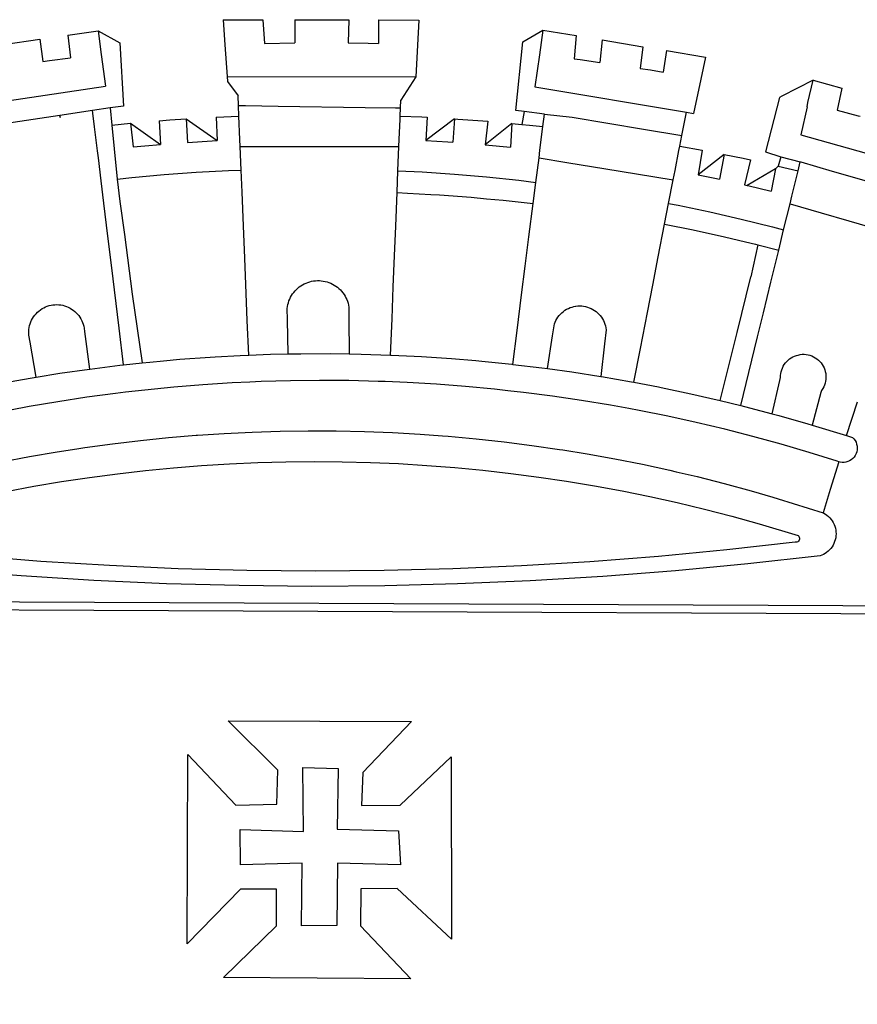
# Model space of a CAD drawing. Extents: x 2569 to 3455, y 142 to 736.
# Drawn here: x 3232 to 3239, y 223 to 230 of the extents above; entities that cross this region are included whole.
import ezdxf

# ---------------------------------------------------------------- set-up
doc = ezdxf.new("R2010")
doc.units = 0
doc.header["$LTSCALE"] = 7
doc.header["$MEASUREMENT"] = 0
doc.layers.get('0').update_dxf_attribs({"linetype": 'CONTINUOUS'})
doc.layers.add('BRAZAO', color=7, linetype='CONTINUOUS')

# ---------------------------------------------------------------- blocks, each defined once
blk = doc.blocks.new('SimbuloPOA')
at = {"layer": 'BRAZAO'}
for points in [[(195826.309008, 1685414.65983), (195827.633227, 1685395.721598)], [(195826.309008, 1685414.65983), (195856.311938, 1685414.604898)], [(195856.311938, 1685414.604898), (195857.49956, 1685396.792398)], [(195880.235766, 1685414.560953), (195920.984789, 1685414.486246)], [(195880.235766, 1685414.560953), (195880.398363, 1685397.231852)], [(195920.984789, 1685414.486246), (195920.689623, 1685397.120523)], [(195943.395434, 1685414.444498), (195943.38225, 1685396.626139)], [(195943.395434, 1685414.444498), (195973.860888, 1685414.388834)], [(195973.860888, 1685414.388834), (195972.893359, 1685395.459391)], [(195709.224413, 1685402.953531), (195732.082568, 1685406.208414)], [(195732.082568, 1685406.208414), (195734.350512, 1685388.52482)], [(195732.082568, 1685406.208414), (195748.32329, 1685397.247232), (195751.11455, 1685349.568766), (195741.135302, 1685348.07902)], [(196053.381029, 1685345.350748), (196047.129443, 1685346.11027), (196052.222338, 1685398.040445), (196067.435839, 1685406.816324)], [(196067.435839, 1685406.816324), (196064.795092, 1685388.213541)], [(196067.435839, 1685406.816324), (196092.448779, 1685402.664957)], [(195660.530444, 1685396.017496), (195687.976122, 1685399.927164)], [(195687.976122, 1685399.927164), (195690.382128, 1685383.18107)], [(195709.224413, 1685402.953531), (195711.041186, 1685385.842691)], [(196092.448779, 1685402.664957), (196091.083178, 1685385.10441)], [(196112.113573, 1685399.396891), (196110.49309, 1685382.488932)], [(196112.113573, 1685399.396891), (196142.835009, 1685394.290445)], [(195827.633227, 1685395.721598), (195829.307177, 1685371.774332)], [(195857.49956, 1685396.792398), (195880.398363, 1685397.231852)], [(195920.689623, 1685397.120523), (195935.588183, 1685396.885416), (195943.38225, 1685396.626139)], [(195972.893359, 1685395.459391), (195971.675341, 1685371.621256)], [(196142.835009, 1685394.290445), (196140.935839, 1685377.925211)], [(196160.666918, 1685391.325602), (196158.290942, 1685375.03068)], [(196160.666918, 1685391.325602), (196190.139574, 1685386.427164)], [(195690.382128, 1685383.18107), (195695.332568, 1685383.88566), (195711.041186, 1685385.842691)], [(195734.350512, 1685388.52482), (195737.436571, 1685364.458902)], [(196064.795092, 1685388.213541), (196061.444262, 1685363.964518)], [(196091.083178, 1685385.10441), (196095.610644, 1685384.556559), (196110.49309, 1685382.488932)], [(196190.139574, 1685386.427164), (196186.582568, 1685369.878824)], [(196140.935839, 1685377.925211), (196148.556322, 1685376.731363), (196158.290942, 1685375.03068)], [(195829.307177, 1685371.774332), (195829.574145, 1685367.952555)], [(195829.307177, 1685371.774332), (195971.675341, 1685371.621256)], [(195971.675341, 1685371.621256), (195960.310717, 1685353.954508)], [(196186.582568, 1685369.878824), (196181.006274, 1685343.92692)], [(196271.195238, 1685369.043863), (196247.738696, 1685356.873209)], [(196266.70769, 1685348.855387), (196267.381518, 1685352.113199), (196271.195238, 1685369.043863)], [(196271.195238, 1685369.043863), (196293.015551, 1685362.943521)], [(195624.518359, 1685347.60734), (195737.436571, 1685364.458902)], [(195829.574145, 1685367.952555), (195837.583544, 1685357.350016)], [(196061.444262, 1685363.964518), (196175.640551, 1685344.826334)], [(196293.015551, 1685362.943521), (196289.423388, 1685346.470621)], [(195837.883837, 1685349.989176), (195837.583544, 1685357.350016)], [(195960.076708, 1685348.161783), (195960.310717, 1685353.954508)], [(196245.891894, 1685355.915201), (196235.406542, 1685314.925943)], [(196247.738696, 1685356.873209), (196245.891894, 1685355.915201)], [(195741.135302, 1685348.07902), (195727.754321, 1685346.079508)], [(195741.135302, 1685348.07902), (195742.355151, 1685335.233805)], [(195837.883837, 1685349.989176), (195843.204882, 1685349.908609)], [(195838.207568, 1685342.016031), (195837.883837, 1685349.989176)], [(195843.204882, 1685349.908609), (195867.677294, 1685349.543863)], [(195867.677294, 1685349.543863), (195933.463061, 1685348.559488)], [(195933.463061, 1685348.559488), (195956.292284, 1685348.21818)], [(195956.292284, 1685348.21818), (195960.076708, 1685348.161783)], [(195959.828417, 1685342.008707), (195960.076708, 1685348.161783)], [(196266.70769, 1685348.855387), (196261.989428, 1685327.740396)], [(196289.423388, 1685346.470621), (196305.303393, 1685342.241617), (196306.6906, 1685341.846109)], [(195703.074999, 1685342.392496), (195652.619189, 1685334.855875)], [(195727.754321, 1685346.079508), (195703.074999, 1685342.392496)], [(195703.074999, 1685342.392496), (195703.247118, 1685340.877848), (195703.074999, 1685342.392496)], [(195728.09746, 1685344.167887), (195728.083178, 1685344.396402), (195727.754321, 1685346.079508)], [(195729.346239, 1685333.89567), (195728.09746, 1685344.167887)], [(195777.929247, 1685338.43815), (195786.02434, 1685339.100992), (195798.427538, 1685339.897867)], [(195798.427538, 1685339.897867), (195821.742358, 1685323.55607)], [(195798.427538, 1685339.897867), (195799.41704, 1685322.165201)], [(195820.927538, 1685341.207438), (195838.207568, 1685342.016031)], [(195820.927538, 1685341.207438), (195821.742358, 1685323.55607)], [(195838.925707, 1685324.377848), (195838.207568, 1685342.016031)], [(195959.119799, 1685324.44523), (195959.7354, 1685339.704508)], [(195959.7354, 1685339.704508), (195959.828417, 1685342.008707)], [(195959.828417, 1685342.008707), (195976.11455, 1685341.346598), (195980.063769, 1685341.118082)], [(195980.063769, 1685341.118082), (195979.177172, 1685323.497477)], [(196000.904833, 1685339.908121), (195979.177172, 1685323.497477)], [(196000.904833, 1685339.908121), (195999.462328, 1685322.275797)], [(196000.904833, 1685339.908121), (196003.242358, 1685339.771891), (196025.858813, 1685338.060953)], [(196053.381029, 1685345.350748), (196051.464281, 1685335.753824)], [(196068.690478, 1685343.492594), (196053.381029, 1685345.350748)], [(196067.49956, 1685334.080973), (196068.690478, 1685343.492594)], [(196068.690478, 1685343.492594), (196089.453905, 1685341.088785)], [(196089.453905, 1685341.088785), (196143.395312, 1685332.078531)], [(196172.222338, 1685327.262857), (196175.640551, 1685344.826334)], [(196175.640551, 1685344.826334), (196181.006274, 1685343.92692)], [(195731.539843, 1685315.848795), (195729.346239, 1685333.89567)], [(195742.355151, 1685335.233805), (195756.364184, 1685336.627604)], [(195742.355151, 1685335.233805), (195744.060595, 1685317.290934)], [(195756.364184, 1685336.627604), (195779.069262, 1685320.598551)], [(195756.364184, 1685336.627604), (195758.382006, 1685318.72941)], [(195777.929247, 1685338.43815), (195779.069262, 1685320.598551)], [(196025.858813, 1685338.060953), (196023.951952, 1685320.3986)], [(196044.090624, 1685336.441568), (196023.951952, 1685320.3986)], [(196044.090624, 1685336.441568), (196042.925341, 1685318.649576)], [(196044.090624, 1685336.441568), (196051.464281, 1685335.753824)], [(196051.464281, 1685335.753824), (196057.396532, 1685335.200846), (196067.49956, 1685334.080973)], [(196065.243334, 1685316.260416), (196067.49956, 1685334.080973)], [(196143.395312, 1685332.078531), (196172.222338, 1685327.262857)], [(195839.139941, 1685319.11027), (195838.925707, 1685324.377848)], [(195958.898241, 1685318.969645), (195959.119799, 1685324.44523)], [(196170.687548, 1685319.377604), (196172.222338, 1685327.262857)], [(196261.989428, 1685327.740396), (196360.529101, 1685300.07023)], [(195744.060595, 1685317.290934), (195746.227099, 1685294.486246)], [(195758.382006, 1685318.72941), (195767.212084, 1685319.617105), (195779.069262, 1685320.598551)], [(195799.41704, 1685322.165201), (195817.916186, 1685323.372965), (195821.742358, 1685323.55607)], [(195839.139941, 1685319.11027), (195867.744311, 1685319.076578)], [(195839.867236, 1685301.24357), (195839.139941, 1685319.11027)], [(195867.744311, 1685319.076578), (195897.962206, 1685319.041422)], [(195897.962206, 1685319.041422), (195932.246142, 1685319.001139)], [(195932.246142, 1685319.001139), (195958.898241, 1685318.969645)], [(195958.163988, 1685300.773355), (195958.898241, 1685318.969645)], [(195979.177172, 1685323.497477), (195995.765429, 1685322.551188), (195999.462328, 1685322.275797)], [(196023.951952, 1685320.3986), (196042.925341, 1685318.649576)], [(196170.029101, 1685315.994547), (196170.687548, 1685319.377604)], [(196170.687548, 1685319.377604), (196187.657397, 1685316.284586)], [(195732.191332, 1685310.490396), (195731.539843, 1685315.848795)], [(195734.291186, 1685293.212564), (195732.191332, 1685310.490396)], [(196062.173754, 1685292.01359), (196064.517504, 1685310.527018)], [(196064.517504, 1685310.527018), (196065.243334, 1685316.260416)], [(196064.517504, 1685310.527018), (196085.602831, 1685307.050211)], [(196167.105639, 1685300.974039), (196170.029101, 1685315.994547)], [(196187.657397, 1685316.284586), (196184.662157, 1685297.567545)], [(196204.207201, 1685313.045084), (196184.662157, 1685297.567545)], [(196204.207201, 1685313.045084), (196200.568529, 1685294.335367)], [(196204.207201, 1685313.045084), (196218.438891, 1685310.193766), (196223.937548, 1685308.943521)], [(196235.406542, 1685314.925943), (196246.81914, 1685311.173746)], [(196246.81914, 1685311.173746), (196244.977831, 1685304.158609)], [(196246.81914, 1685311.173746), (196261.601977, 1685307.550455)], [(196085.602831, 1685307.050211), (196115.013598, 1685302.201578)], [(196115.013598, 1685302.201578), (196138.051562, 1685298.403971)], [(196223.937548, 1685308.943521), (196219.424731, 1685290.233805)], [(196242.971362, 1685302.23234), (196221.616137, 1685289.75773)], [(196242.971362, 1685302.23234), (196239.617968, 1685285.418131)], [(196244.977831, 1685304.158609), (196242.971362, 1685302.23234)], [(196244.977831, 1685304.158609), (196242.971362, 1685302.23234)], [(196244.977831, 1685304.158609), (196259.941576, 1685300.755777)], [(196259.941576, 1685300.755777), (196261.601977, 1685307.550455)], [(196261.601977, 1685307.550455), (196262.061571, 1685307.416422), (196285.675585, 1685300.551432)], [(195746.227099, 1685294.486246), (195757.469408, 1685295.685221), (195781.730883, 1685297.846598), (195806.026781, 1685299.583902), (195830.348315, 1685300.89567), (195839.867236, 1685301.24357)], [(195746.227099, 1685294.486246), (195748.480761, 1685277.529215)], [(195840.548388, 1685284.50773), (195839.867236, 1685301.24357)], [(195957.497118, 1685284.275553), (195958.163988, 1685300.773355)], [(195958.163988, 1685300.773355), (195976.424364, 1685299.843912), (196000.725024, 1685298.182047), (196024.992358, 1685296.094645), (196049.219775, 1685293.585367), (196062.173754, 1685292.01359)], [(196138.051562, 1685298.403971), (196165.717699, 1685293.84318)], [(196165.717699, 1685293.84318), (196167.105639, 1685300.974039)], [(196184.662157, 1685297.567545), (196197.120287, 1685295.085367), (196200.568529, 1685294.335367)], [(196255.27019, 1685281.637369), (196258.96599, 1685296.764078)], [(196258.96599, 1685296.764078), (196259.941576, 1685300.755777)], [(196285.675585, 1685300.551432), (196330.623583, 1685287.697428)], [(195736.34453, 1685276.319254), (195734.291186, 1685293.212564)], [(196060.140551, 1685275.948648), (196062.173754, 1685292.01359)], [(196162.266528, 1685276.111246), (196165.717699, 1685293.84318)], [(196219.424731, 1685290.233805), (196221.616137, 1685289.75773)], [(196221.616137, 1685289.75773), (196221.962206, 1685289.682291), (196239.617968, 1685285.418131)], [(195841.574145, 1685259.294107), (195840.548388, 1685284.50773)], [(195956.477953, 1685259.022379), (195957.497118, 1685284.275553)], [(195957.497118, 1685284.275553), (195965.214281, 1685283.959879), (195982.983569, 1685282.921305)], [(195982.983569, 1685282.921305), (195989.345751, 1685282.549234), (196013.450121, 1685280.716715), (196024.910693, 1685279.644449)], [(196024.910693, 1685279.644449), (196037.518237, 1685278.464518), (196044.221362, 1685277.719645)], [(196253.859545, 1685275.86442), (196255.27019, 1685281.637369)], [(195739.356615, 1685251.539225), (195736.34453, 1685276.319254)], [(195748.480761, 1685277.529215), (195751.78142, 1685252.692789)], [(196044.221362, 1685277.719645), (196060.140551, 1685275.948648)], [(196056.966601, 1685250.870523), (196060.140551, 1685275.948648)], [(196159.226244, 1685260.490152), (196162.266528, 1685276.111246)], [(196162.266528, 1685276.111246), (196169.498827, 1685274.715982), (196193.331469, 1685269.686441), (196217.072192, 1685264.241617), (196240.71477, 1685258.382242), (196249.041308, 1685256.146891)], [(196249.041308, 1685256.146891), (196253.859545, 1685275.86442)], [(196253.859545, 1685275.86442), (196277.423388, 1685269.008219)], [(196277.423388, 1685269.008219), (196298.242846, 1685262.951822)], [(195842.565478, 1685234.940348), (195841.574145, 1685259.294107)], [(195955.570483, 1685236.550211), (195956.477953, 1685259.022379)], [(196154.42998, 1685235.845621), (196159.226244, 1685260.490152)], [(196159.226244, 1685260.490152), (196180.768237, 1685256.167398), (196204.381518, 1685250.997232), (196220.385668, 1685247.199625)], [(196298.242846, 1685262.951822), (196321.54851, 1685256.170328)], [(195742.019335, 1685229.635416), (195739.356615, 1685251.539225)], [(195751.78142, 1685252.692789), (195757.765673, 1685207.66276)], [(196054.160693, 1685228.704508), (196056.966601, 1685250.870523)], [(196245.308886, 1685240.870035), (196249.041308, 1685256.146891)], [(196220.385668, 1685247.199625), (196227.901781, 1685245.416178), (196229.503588, 1685244.997965)], [(196229.503588, 1685244.997965), (196224.197192, 1685220.659586)], [(196229.503588, 1685244.997965), (196245.308886, 1685240.870035)], [(195954.626391, 1685213.166178), (195955.570483, 1685236.550211)], [(196150.290331, 1685214.57609), (196154.42998, 1685235.845621)], [(196239.443285, 1685216.867105), (196245.308886, 1685240.870035)], [(195747.79558, 1685182.11442), (195742.019335, 1685229.635416)], [(195843.377367, 1685214.989176), (195842.565478, 1685234.940348)], [(196051.433886, 1685207.163248), (196054.160693, 1685228.704508)], [(196213.866015, 1685178.87858), (196224.197192, 1685220.659586)], [(195844.481127, 1685187.861002), (195843.377367, 1685214.989176)], [(195874.791308, 1685188.460123), (195874.601244, 1685196.910807), (195874.801196, 1685198.369059), (195875.091967, 1685199.811197), (195875.47246, 1685201.233561), (195875.94121, 1685202.628092), (195876.496752, 1685203.991129), (195877.136156, 1685205.316813), (195877.857958, 1685206.600016), (195878.658495, 1685207.834879), (195879.535204, 1685209.017008), (195880.482958, 1685210.14274), (195881.500658, 1685211.206949), (195882.582446, 1685212.204508), (195883.456225, 1685212.913492)], [(195883.456225, 1685212.913492), (195883.725024, 1685213.131754), (195884.9229, 1685213.987223), (195886.172778, 1685214.764322), (195887.468432, 1685215.463053), (195888.805102, 1685216.07902), (195890.178027, 1685216.609293), (195891.581347, 1685217.052408), (195893.009936, 1685217.407633), (195894.457568, 1685217.671305), (195895.919115, 1685217.844889), (195897.389086, 1685217.926188), (195897.389086, 1685217.926188), (195898.860888, 1685217.915201), (195900.329394, 1685217.812662), (195901.788012, 1685217.617105), (195903.231615, 1685217.331461), (195904.654711, 1685216.954996), (195906.050707, 1685216.491373), (195907.415942, 1685215.940592), (195908.743822, 1685215.305582), (195910.028857, 1685214.587809), (195911.26665, 1685213.792398), (195912.452441, 1685212.919352), (195913.580737, 1685211.974527), (195914.687426, 1685210.935953)], [(195953.657397, 1685189.171305), (195954.626391, 1685213.166178)], [(196146.266772, 1685193.90568), (196150.290331, 1685214.57609)], [(196233.765551, 1685193.631754), (196239.443285, 1685216.867105)], [(195757.765673, 1685207.66276), (195765.324633, 1685155.926676)], [(195914.687426, 1685210.935953), (195915.649096, 1685209.881266), (195916.580737, 1685208.743082), (195917.439501, 1685207.54777), (195918.221728, 1685206.301188), (195918.923754, 1685205.00773), (195919.544115, 1685203.672525), (195920.078783, 1685202.301432), (195920.527758, 1685200.898844), (195920.886645, 1685199.472086), (195921.160204, 1685197.996988), (195921.180346, 1685189.146402)], [(196048.040942, 1685180.355875), (196051.433886, 1685207.163248)], [(195689.838305, 1685196.783365), (195690.951586, 1685197.414713), (195692.279101, 1685198.049723), (195693.648363, 1685198.589518), (195695.051684, 1685199.032633), (195696.483569, 1685199.375406), (195697.934863, 1685199.617105), (195699.400072, 1685199.756266), (195700.871142, 1685199.794352), (195700.871142, 1685199.794352), (195702.341113, 1685199.726969), (195703.803393, 1685199.557047), (195705.249926, 1685199.285318), (195706.673754, 1685198.913248), (195708.067553, 1685198.441568), (195709.426196, 1685197.873209), (195710.841967, 1685197.178141)], [(196074.791918, 1685176.297525), (196076.145434, 1685185.216227), (196076.671679, 1685186.59025), (196077.297533, 1685187.923258), (196078.018237, 1685189.205729), (196078.831591, 1685190.432535), (196079.732104, 1685191.596354), (196080.715014, 1685192.691324), (196081.775195, 1685193.711588), (196082.907885, 1685194.652018), (196084.106127, 1685195.506754), (196085.363329, 1685196.272135), (196086.6729, 1685196.942301), (196088.028613, 1685197.51652), (196089.422411, 1685197.988932), (196090.846606, 1685198.359537), (196092.078539, 1685198.584391)], [(196092.078539, 1685198.584391), (196092.294604, 1685198.623941), (196093.757983, 1685198.782145), (196095.22832, 1685198.832682), (196095.22832, 1685198.832682), (196096.699023, 1685198.775553), (196098.162035, 1685198.612223), (196099.608569, 1685198.341227), (196101.030932, 1685197.965494), (196102.4229, 1685197.487223), (196103.776049, 1685196.907877), (196105.08269, 1685196.231852), (196106.337328, 1685195.461344), (196107.531908, 1685194.60148), (196107.839159, 1685194.343668)], [(195680.662524, 1685171.527262), (195679.79204, 1685176.657877), (195679.691698, 1685178.126383), (195679.694994, 1685179.597818), (195679.801196, 1685181.065592), (195680.009936, 1685182.522379), (195680.320116, 1685183.960855), (195680.731005, 1685185.37443), (195681.240038, 1685186.755045), (195681.84392, 1685188.097574), (195682.54082, 1685189.393229), (195683.327441, 1685190.637613), (195684.19829, 1685191.824137), (195685.150805, 1685192.946207), (195686.179491, 1685193.998697), (195687.279589, 1685194.975748), (195688.445971, 1685195.87443), (195689.838305, 1685196.783365)], [(195710.841967, 1685197.178141), (195712.004687, 1685196.458902), (195713.214281, 1685195.619547), (195714.360888, 1685194.697428), (195715.44121, 1685193.697672), (195716.447924, 1685192.624674), (195717.377367, 1685191.483561), (195718.223681, 1685190.278727), (195718.983935, 1685189.018961), (195719.654101, 1685187.708658), (195720.230883, 1685186.35441), (195720.711352, 1685184.963541), (195721.092577, 1685183.54191), (195721.397997, 1685181.940104), (195721.734545, 1685179.441813)], [(196107.839159, 1685194.343668), (196108.660204, 1685193.656656), (196109.716723, 1685192.63273), (196110.695238, 1685191.533365), (196111.59099, 1685190.365152), (196112.398486, 1685189.135416), (196113.11516, 1685187.849283), (196113.734789, 1685186.514811), (196114.255541, 1685185.13859), (196114.674487, 1685183.727213), (196115.19121, 1685180.896402), (196113.989306, 1685170.266031)], [(196140.976488, 1685166.722574), (196146.266772, 1685193.90568)], [(196229.321215, 1685175.442057), (196233.765551, 1685193.631754)], [(195845.54497, 1685161.72233), (195844.481127, 1685187.861002)], [(195875.374682, 1685162.606363), (195874.791308, 1685188.460123)], [(195921.180346, 1685189.146402), (195921.242236, 1685162.648844)], [(195952.552172, 1685161.794107), (195953.657397, 1685189.171305)], [(195721.734545, 1685179.441813), (195725.528124, 1685151.231852)], [(195751.163988, 1685154.401041), (195747.79558, 1685182.11442)], [(196044.800707, 1685154.759928), (196048.040942, 1685180.355875)], [(196071.032763, 1685151.52775), (196074.791918, 1685176.297525)], [(196201.171679, 1685127.545328), (196213.866015, 1685178.87858)], [(195685.142748, 1685145.127115), (195680.662524, 1685171.527262)], [(196113.989306, 1685170.266031), (196111.199877, 1685145.593668)], [(196222.776293, 1685148.660318), (196229.321215, 1685175.442057)], [(195820.370165, 1685160.448648), (195839.19707, 1685161.484293), (195845.54497, 1685161.72233)], [(195845.54497, 1685161.72233), (195861.97539, 1685162.338297), (195875.374682, 1685162.606363)], [(195875.374682, 1685162.606363), (195884.764696, 1685162.793863), (195907.558764, 1685162.852457), (195907.558764, 1685162.852457), (195921.242236, 1685162.648844)], [(195921.242236, 1685162.648844), (195930.350268, 1685162.512613), (195952.552172, 1685161.794107)], [(195952.552172, 1685161.794107), (195953.132983, 1685161.775797), (195970.365038, 1685160.915934)], [(195970.365038, 1685160.915934), (195975.898486, 1685160.640543), (195998.640917, 1685159.106852), (196016.83977, 1685157.561441)], [(196136.020556, 1685141.258463), (196140.976488, 1685166.722574)], [(196246.180834, 1685142.501383), (196246.730151, 1685144.845865), (196246.759814, 1685146.317301), (196246.91582, 1685147.78068), (196247.196337, 1685149.225016), (196247.600268, 1685150.640055), (196248.123949, 1685152.014811), (196248.764819, 1685153.339762), (196249.51665, 1685154.604654), (196250.373949, 1685155.800699), (196251.331591, 1685156.917643), (196252.381518, 1685157.949625), (196253.516405, 1685158.886393), (196254.727831, 1685159.722086), (196256.005541, 1685160.451578), (196257.342577, 1685161.067545), (196258.726488, 1685161.567057), (196260.022509, 1685161.758219)], [(196260.022509, 1685161.758219), (196261.597582, 1685162.200602), (196263.063891, 1685162.329508), (196264.535326, 1685162.332438), (196264.535326, 1685162.332438), (196266.002367, 1685162.208658), (196267.452563, 1685161.958902), (196268.875658, 1685161.586832), (196270.262133, 1685161.092447), (196271.601, 1685160.480875), (196272.882006, 1685159.757242), (196274.096362, 1685158.925211), (196275.234545, 1685157.992838), (196276.288134, 1685156.965982), (196277.249804, 1685155.851969), (196278.112231, 1685154.659586), (196278.868822, 1685153.396891), (196279.514086, 1685152.074869), (196280.043627, 1685150.701578), (196280.453417, 1685149.288004), (196280.739428, 1685147.845133), (196280.900195, 1685146.381754), (196280.934985, 1685144.911051), (196280.843798, 1685143.441813), (196280.625903, 1685141.98649), (196280.284594, 1685140.555338), (196279.820971, 1685139.158609), (196279.238696, 1685137.806559), (196278.543627, 1685136.510172), (196277.511645, 1685134.969156), (196277.149096, 1685133.636148)], [(195725.528124, 1685151.231852), (195725.720751, 1685151.259684), (195748.337939, 1685154.097086), (195751.163988, 1685154.401041)], [(195751.163988, 1685154.401041), (195765.324633, 1685155.926676)], [(195765.324633, 1685155.926676), (195771.000903, 1685156.538248), (195781.256274, 1685157.461832)], [(195781.256274, 1685157.461832), (195793.703417, 1685158.583902), (195816.437426, 1685160.231852), (195820.370165, 1685160.448648)], [(196016.83977, 1685157.561441), (196021.35332, 1685157.178385), (196031.462939, 1685156.141275)], [(196031.462939, 1685156.141275), (196044.028735, 1685154.852945), (196044.800707, 1685154.759928)], [(196044.800707, 1685154.759928), (196066.659472, 1685152.131266), (196071.032763, 1685151.52775)], [(195685.142748, 1685145.127115), (195703.157397, 1685148.028971), (195725.528124, 1685151.231852)], [(196071.032763, 1685151.52775), (196089.240038, 1685149.015543), (196111.199877, 1685145.593668)], [(196216.682177, 1685123.717691), (196222.776293, 1685148.660318)], [(195660.664111, 1685140.825602), (195680.653002, 1685144.403482), (195685.142748, 1685145.127115)], [(195846.484667, 1685141.361734), (195832.980639, 1685140.740641), (195810.990038, 1685139.34318), (195789.026904, 1685137.562662), (195767.098193, 1685135.397623), (195752.740527, 1685133.726969)], [(195948.523119, 1685141.736734), (195943.116381, 1685141.960123), (195921.087328, 1685142.48527), (195899.053149, 1685142.626627), (195899.053149, 1685142.626627), (195877.019335, 1685142.38273), (195854.992846, 1685141.75358), (195846.484667, 1685141.361734)], [(196040.94121, 1685134.911295), (196031.039965, 1685136.01652), (196009.101366, 1685138.077555), (195987.130175, 1685139.756266), (195965.132983, 1685141.050455), (195948.523119, 1685141.736734)], [(196111.199877, 1685145.593668), (196111.762011, 1685145.50651), (196134.21953, 1685141.604166), (196136.020556, 1685141.258463)], [(196136.020556, 1685141.258463), (196154.586352, 1685137.697428)], [(196240.335009, 1685117.565348), (196246.180834, 1685142.501383)], [(195752.740527, 1685133.726969), (195745.210497, 1685132.850992), (195723.370776, 1685129.92277), (195701.585986, 1685126.613688), (195679.860888, 1685122.924479), (195665.967944, 1685120.314859)], [(196132.273119, 1685121.401041), (196118.334032, 1685123.951334), (196096.592821, 1685127.538736), (196074.792284, 1685130.746012), (196052.939379, 1685133.572428), (196040.94121, 1685134.911295)], [(196154.586352, 1685137.697428), (196156.605639, 1685137.310709), (196178.913378, 1685132.626139), (196193.278735, 1685129.347086)], [(196277.149096, 1685133.636148), (196270.450732, 1685109.023844)], [(196193.278735, 1685129.347086), (196201.171679, 1685127.545328)], [(196201.171679, 1685127.545328), (196216.682177, 1685123.717691)], [(196216.682177, 1685123.717691), (196223.265917, 1685122.093912), (196240.335009, 1685117.565348)], [(196296.477343, 1685100.99943), (196304.672778, 1685126.470865)], [(196210.547778, 1685104.293863), (196204.573779, 1685105.824625), (196183.13579, 1685110.920816), (196161.611742, 1685115.641275), (196140.009325, 1685119.98527), (196132.273119, 1685121.401041)], [(196240.335009, 1685117.565348), (196245.2979, 1685116.248453), (196267.225146, 1685110.018473), (196270.450732, 1685109.023844)], [(196270.450732, 1685109.023844), (196296.477343, 1685100.99943)], [(195807.031664, 1685101.356852), (195827.109911, 1685102.684732), (195848.226366, 1685103.710855), (195869.357836, 1685104.367838), (195890.496996, 1685104.65568), (195890.496996, 1685104.65568), (195894.375536, 1685104.641031)], [(195894.375536, 1685104.641031), (195911.63872, 1685104.575113), (195932.775317, 1685104.125406), (195953.900927, 1685103.305826), (195975.008959, 1685102.117838), (195991.607836, 1685100.892496)], [(196290.543627, 1685081.350016), (196289.337328, 1685081.724283), (196268.307299, 1685088.302896), (196247.165942, 1685094.514566), (196225.919115, 1685100.355631), (196210.547778, 1685104.293863)], [(195716.035204, 1685091.119059), (195721.972582, 1685092.036783), (195742.919848, 1685094.89982), (195763.913256, 1685097.397379), (195784.946947, 1685099.527994), (195806.014696, 1685101.290201), (195807.031664, 1685101.356852)], [(195991.607836, 1685100.892496), (195996.092821, 1685100.561441), (196017.147021, 1685098.638102), (196038.1635, 1685096.347086), (196059.137133, 1685093.688395), (196080.060961, 1685090.664957), (196082.529955, 1685090.264322)], [(196296.477343, 1685100.99943), (196301.065234, 1685099.584391), (196302.073046, 1685098.51359), (196302.926684, 1685097.315348), (196303.6104, 1685096.013102), (196304.110644, 1685094.629557), (196304.418993, 1685093.191813), (196304.530688, 1685091.724771), (196304.441698, 1685090.256266), (196304.154955, 1685088.813395), (196303.675585, 1685087.423258), (196303.012743, 1685086.110758), (196302.176684, 1685084.900064), (196301.185717, 1685083.81315), (196300.056322, 1685082.870523), (196298.80974, 1685082.089762), (196297.468676, 1685081.486246), (196296.058031, 1685081.068033), (196294.604174, 1685080.846109), (196293.133837, 1685080.822672), (196291.673388, 1685080.999186), (196290.543627, 1685081.350016)], [(195630.987475, 1685075.173502), (195638.781908, 1685076.942301), (195659.477953, 1685081.259928), (195680.245776, 1685085.215738), (195701.079516, 1685088.809), (195716.035204, 1685091.119059)], [(196082.529955, 1685090.264322), (196100.929491, 1685087.276773), (196121.7354, 1685083.524576), (196142.471728, 1685079.40983), (196163.134814, 1685074.933268), (196167.850146, 1685073.825113)], [(195662.583422, 1685058.92399), (195683.473193, 1685062.815348), (195704.426684, 1685066.341959), (195725.439501, 1685069.501627), (195746.503588, 1685072.294352), (195767.614184, 1685074.717936), (195788.763598, 1685076.773844), (195809.944506, 1685078.459146), (195831.15288, 1685079.774576), (195852.381029, 1685080.720133), (195873.62163, 1685081.294352), (195894.869189, 1685081.497965), (195894.869189, 1685081.497965), (195916.117846, 1685081.33024), (195937.359545, 1685080.79191), (195958.588793, 1685079.882242), (195979.799364, 1685078.603434), (196000.983569, 1685076.953287), (196022.136645, 1685074.934), (196043.250536, 1685072.545572), (196064.319384, 1685069.788736), (196085.337328, 1685066.664957), (196106.297778, 1685063.174234), (196127.193407, 1685059.317301), (196148.018725, 1685055.097818), (196168.767504, 1685050.514322), (196189.433154, 1685045.569742), (196210.009081, 1685040.264811), (196230.488696, 1685034.600992), (196259.88225, 1685025.794352), (196260.463793, 1685025.230387), (196260.863329, 1685024.525797), (196261.049364, 1685023.737711), (196261.006518, 1685022.928385), (196260.739184, 1685022.163736), (196260.268237, 1685021.505289), (196259.631029, 1685021.004313), (196258.879198, 1685020.703287), (196257.618334, 1685020.682047), (196206.145556, 1685014.850504), (196154.579394, 1685009.919107), (196102.93413, 1685005.88859), (196051.226977, 1685002.761148), (195999.472582, 1685000.536051), (195947.687792, 1684999.215494), (195895.887621, 1684998.798746), (195844.087817, 1684999.286539), (195792.304491, 1685000.678873), (195740.553393, 1685002.975016), (195688.851, 1685006.174234), (195637.211962, 1685010.275797)], [(196290.543627, 1685081.350016), (196284.171923, 1685060.387369)], [(196167.850146, 1685073.825113), (196183.715136, 1685070.097086), (196204.2083, 1685064.902018), (196224.607714, 1685059.349527), (196241.003344, 1685054.578531)], [(196284.171923, 1685060.387369), (196278.797778, 1685042.70524)], [(196241.003344, 1685054.578531), (196244.906786, 1685053.442545), (196278.797778, 1685042.70524)], [(196278.797778, 1685042.70524), (196279.246752, 1685042.56315), (196280.514941, 1685041.817545), (196281.716845, 1685040.968668), (196282.842944, 1685040.020914), (196283.886645, 1685038.983072), (196284.838793, 1685037.861002), (196285.694262, 1685036.663492), (196286.446093, 1685035.3986), (196287.089159, 1685034.075113), (196287.619799, 1685032.702555), (196288.032519, 1685031.289713), (196288.326586, 1685029.847574), (196288.497973, 1685028.386393), (196288.546679, 1685026.914957), (196288.472338, 1685025.445719), (196288.274218, 1685023.987467), (196287.955614, 1685022.551188), (196287.516894, 1685021.14567), (196286.963183, 1685019.782633), (196286.296679, 1685018.470133), (196285.522509, 1685017.219156), (196284.646166, 1685016.037027), (196283.674242, 1685014.93107), (196282.613329, 1685013.912271), (196281.470385, 1685012.985025), (196280.253466, 1685012.156656), (196278.971728, 1685011.433756), (196276.670092, 1685010.458902), (196222.114184, 1685004.29191), (196167.457568, 1684999.078531), (196112.718554, 1684994.82023), (196057.913988, 1684991.518473), (196003.059618, 1684989.173258), (195948.171923, 1684987.786783), (195893.269579, 1684987.358316), (195838.367968, 1684987.88859), (195783.483569, 1684989.378336), (195728.633959, 1684991.824625), (195673.835253, 1684995.228922), (195619.104296, 1684999.589762)], [(195446.668749, 1684976.815104), (196350.234911, 1684972.563395), (196378.903002, 1684947.983316), (196383.858935, 1684328.440836)], [(195446.636889, 1684970.761637), (196348.578539, 1684966.711344), (196349.657763, 1684606.48942)], [(195830.047655, 1684885.873941), (195968.242846, 1684885.559732), (195931.569018, 1684847.128092), (195930.649096, 1684822.075602), (195959.785571, 1684822.248453), (195998.26079, 1684858.731119), (195998.26079, 1684858.731119), (195998.461108, 1684721.320719), (195957.487597, 1684759.542154), (195957.487597, 1684759.542154), (195930.15288, 1684759.370768), (195929.982592, 1684731.318277), (195967.801196, 1684691.444498), (195826.474169, 1684692.535074), (195866.452685, 1684731.419352), (195866.622973, 1684759.021402), (195866.622973, 1684759.021402), (195839.438769, 1684759.000162), (195799.158495, 1684717.715738), (195799.712939, 1684860.527018), (195799.712939, 1684860.527018), (195835.730151, 1684822.452066), (195866.819994, 1684823.07609), (195867.58977, 1684848.87858), (195830.047655, 1684885.873941)], [(195839.223437, 1684803.956949), (195886.779955, 1684802.540445), (195886.365038, 1684850.843668), (195886.365038, 1684850.843668), (195912.947192, 1684849.964029), (195912.312914, 1684804.210367), (195958.570483, 1684803.046549), (195960.054003, 1684777.394938), (195912.594897, 1684778.558756), (195912.594897, 1684778.558756), (195912.1104, 1684731.754801), (195885.376635, 1684731.434), (195885.861498, 1684778.687662), (195885.861498, 1684778.687662), (195839.451952, 1684777.301188), (195839.223437, 1684803.956949)]]:
    blk.add_lwpolyline(points, dxfattribs=at)

msp = doc.modelspace()

# ---------------------------------------------------------------- block references
at = {"xscale": 0.01, "yscale": 0.01, "zscale": 0.01}
msp.add_blockref('SimbuloPOA', (1275.5247, -16623.6947), dxfattribs=at)

doc.saveas('drawing.dxf')
